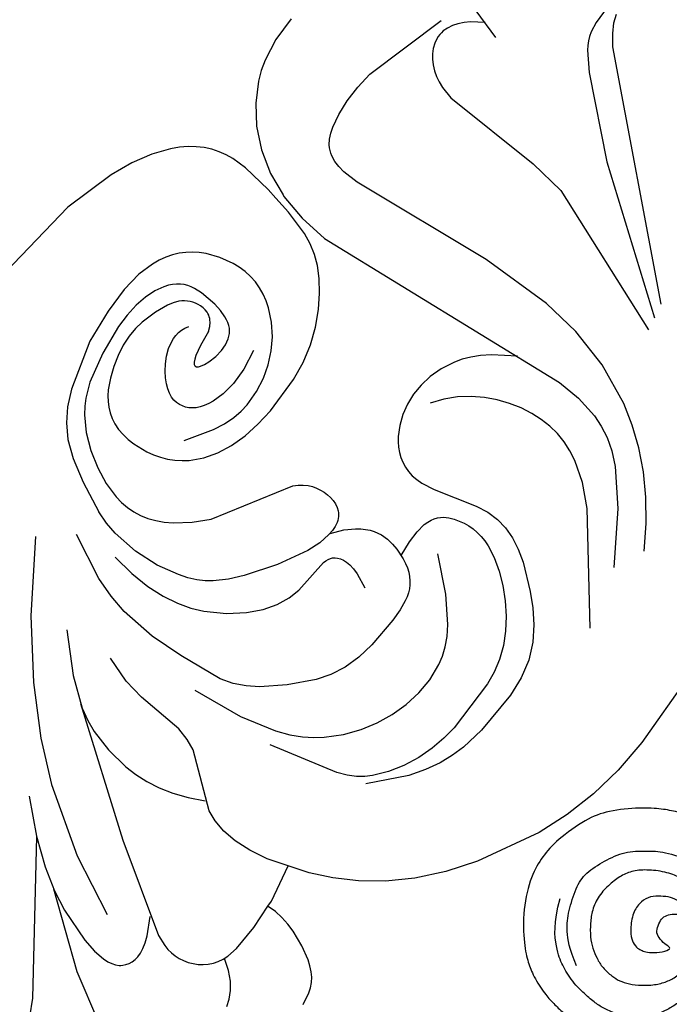
# Model space of a CAD drawing. Units: millimetres. Extents: x 2176 to 9736, y 1253 to 3035.
# Drawn here: x 6144 to 6208, y 1929 to 2026 of the extents above; entities that cross this region are included whole.
import ezdxf

# ---------------------------------------------------------------- set-up
doc = ezdxf.new("R2010")
doc.units = ezdxf.units.MM
doc.linetypes.add('DOT', pattern=[6.35, 0, -6.35])
for name, color, linetype in [('A-04.尺寸標註', 4, 'Continuous'), ('H&k Decorate detail1', 8, 'Continuous'), ('H-08.木作(細線)', 8, 'Continuous')]:
    doc.layers.add(name, color=color, linetype=linetype)
doc.styles.add('新細明體', font='PMingLiU.ttf')
doc.dimstyles.new('6', dxfattribs={"dimtxt": 15, "dimasz": 4.5, "dimexe": 3, "dimexo": 3, "dimgap": 1.8, "dimtad": 2, "dimdec": 0, "dimtxsty": '新細明體', "dimblk": 'ARCHTICK', "dimcen": 5, "dimclrd": 8, "dimclre": 8, "dimclrt": 4, "dimadec": 0, "dimazin": 0, "dimtfac": 1, "dimtdec": 0, "dimtix": 1, "dimtmove": 2, "dimatfit": 3, "dimldrblk": 'OPEN90', "dimfxl": 1.25, "dimlwd": 9, "dimlwe": 9, "dimarcsym": 0})

# ---------------------------------------------------------------- blocks, each defined once
blk = doc.blocks.new('_ArchTick')
at = {"color": 0, "linetype": 'ByBlock', "const_width": 0.15}
blk.add_lwpolyline([(-0.5, -0.5), (0.5, 0.5)], dxfattribs=at)
blk = doc.blocks.new('*D45')
at = {"layer": 'A-04.尺寸標註', "color": 8, "lineweight": 9, "ltscale": 0.6, "transparency": 16777216}
for p in [(6232.419, 2616.469), (5366.769, 1750.819)]:
    blk.add_line(p, (6184.136, 2568.186), dxfattribs=at)
at = {"layer": 'DEFPOINTS', "color": 0, "ltscale": 0.6, "transparency": 16777216}
for p in [(6184.136, 2568.186), (5366.769, 1750.819)]:
    blk.add_point(p, dxfattribs=at)
at = {"layer": 'A-04.尺寸標註', "color": 8, "lineweight": 9, "ltscale": 0.6, "transparency": 16777216, "xscale": 4.5, "yscale": 4.5, "zscale": 4.5}
for p, rotation in [((6184.136, 2568.186), 225.0000000000003), ((5366.769, 1750.819), 45.00000000000032)]:
    blk.add_blockref('_ArchTick', p, dxfattribs=dict(at, rotation=rotation))
at = {"layer": 'A-04.尺寸標註', "color": 4, "ltscale": 0.6, "transparency": 16777216, "insert": (6204.097, 2602.872), "char_height": 15, "attachment_point": 5, "rotation": 45, "style": '新細明體'}
blk.add_mtext('∅1156', dxfattribs=at)
blk = doc.blocks.new('_Open90')
at = {"color": 0, "linetype": 'ByBlock', "lineweight": -2}
for p, q in [((-0.5, 0.5), (0, 0)), ((0, 0), (-1, 0)), ((0, 0), (-0.5, -0.5))]:
    blk.add_line(p, q, dxfattribs=at)
blk = doc.blocks.new('WC-8226R')
for p, q in [((65.873, 111.27), (65.717, 108.753)), ((65.717, 108.753), (65.935, 106.479)), ((65.935, 106.479), (66.184, 105.417)), ((66.184, 105.417), (66.525, 104.394)), ((66.525, 104.394), (67.483, 102.444)), ((67.483, 102.444), (68.805, 100.595)), ((68.805, 100.595), (70.48, 98.902)), ((70.48, 98.902), (72.495, 97.439)), ((72.495, 97.439), (74.684, 96.36)), ((65.652, 96.009), (64.951, 95.658)), ((66.368, 96.281), (65.652, 96.009)), ((67.099, 96.473), (66.368, 96.281)), ((67.842, 96.59), (67.099, 96.473)), ((68.597, 96.639), (67.842, 96.59)), ((70.125, 96.567), (68.597, 96.639)), ((73.176, 96.001), (70.125, 96.567)), ((74.259, 95.715), (73.176, 96.001)), ((64.265, 95.225), (63.597, 94.71)), ((64.951, 95.658), (64.265, 95.225)), ((62.946, 94.11), (61.7, 92.653)), ((63.597, 94.71), (62.946, 94.11)), ((61.7, 92.653), (60.535, 90.851)), ((60.535, 90.851), (59.462, 88.742)), ((59.462, 88.742), (57.653, 83.779)), ((57.653, 83.779), (54.186, 65.548)), ((133.926, 78.466), (133.678, 70.677)), ((133.678, 70.677), (133.19, 67.139)), ((133.19, 67.139), (132.434, 63.854)), ((132.434, 63.854), (131.393, 60.753)), ((131.393, 60.753), (130.054, 57.765)), ((130.054, 57.765), (126.53, 52.072)), ((126.53, 52.072), (124.464, 49.529)), ((124.464, 49.529), (122.283, 47.315)), ((122.283, 47.315), (120.048, 45.5)), ((120.048, 45.5), (117.792, 44.054)), ((117.792, 44.054), (115.541, 42.922)), ((115.541, 42.922), (113.324, 42.05)), ((113.324, 42.05), (111.223, 41.497)), ((111.735, 37.701), (111.223, 41.497)), ((111.73, 37.082), (111.735, 37.701)), ((112.622, 37.054), (111.755, 37.084)), ((113.485, 36.919), (112.622, 37.054)), ((114.332, 36.697), (113.485, 36.919)), ((115.152, 36.404), (114.332, 36.697)), ((116.658, 35.67), (115.152, 36.404)), ((117.904, 34.85), (116.658, 35.67)), ((118.401, 34.444), (117.904, 34.85)), ((118.816, 34.037), (118.401, 34.444)), ((119.154, 33.619), (118.816, 34.037)), ((119.421, 33.175), (119.154, 33.619)), ((119.625, 32.696), (119.421, 33.175)), ((119.77, 32.169), (119.625, 32.696)), ((119.914, 30.924), (119.77, 32.169))]:
    blk.add_line(p, q)
at = {"layer": 'H&k Decorate detail1'}
for p, q in [((91.473, 134.374), (91.145, 127.382)), ((92.624, 128.33), (92.357, 129.177)), ((93.095, 127.401), (92.624, 128.33)), ((91.145, 127.382), (91.235, 126.352)), ((93.827, 126.299), (93.095, 127.401)), ((91.235, 126.352), (91.343, 125.892)), ((91.343, 125.892), (91.495, 125.461)), ((111.642, 107.761), (93.827, 126.299)), ((91.495, 125.461), (91.69, 125.048)), ((91.69, 125.048), (91.926, 124.645)), ((91.926, 124.645), (93.267, 122.917)), ((93.267, 122.917), (99.522, 116.514)), ((80.621, 121.87), (83.668, 120.756)), ((81.996, 121.424), (80.788, 120.68)), ((80.284, 120.273), (79.852, 119.846)), ((80.788, 120.68), (80.284, 120.273)), ((75.316, 110.961), (78.303, 119.223)), ((79.497, 119.402), (79.221, 118.941)), ((79.852, 119.846), (79.497, 119.402)), ((78.967, 118.225), (78.926, 117.981)), ((79.03, 118.467), (78.967, 118.225)), ((79.221, 118.941), (79.03, 118.467)), ((78.926, 117.981), (78.908, 117.734)), ((78.908, 117.734), (78.912, 117.487)), ((78.912, 117.487), (78.985, 116.99)), ((78.985, 116.99), (79.138, 116.498)), ((79.138, 116.498), (79.366, 116.019)), ((99.522, 116.514), (111.838, 106.255)), ((79.366, 116.019), (79.663, 115.559)), ((79.663, 115.559), (80.024, 115.127)), ((80.024, 115.127), (80.444, 114.728)), ((80.444, 114.728), (80.916, 114.37)), ((80.916, 114.37), (81.435, 114.06)), ((81.435, 114.06), (82, 113.793)), ((82, 113.793), (83.263, 113.378)), ((83.263, 113.378), (93.58, 112.398)), ((93.58, 112.398), (97.284, 111.697)), ((97.284, 111.697), (112, 104.964)), ((75.029, 109.235), (75.316, 110.961)), ((74.9, 107.549), (75.029, 109.235)), ((74.924, 105.984), (74.9, 107.549)), ((75.109, 104.61), (74.924, 105.984)), ((75.275, 104.004), (75.109, 104.61)), ((75.499, 103.457), (75.275, 104.004)), ((75.789, 102.97), (75.499, 103.457)), ((75.961, 102.751), (75.789, 102.97)), ((76.151, 102.547), (75.961, 102.751)), ((76.361, 102.361), (76.151, 102.547)), ((76.592, 102.191), (76.361, 102.361)), ((77.12, 101.903), (76.592, 102.191)), ((77.738, 101.686), (77.12, 101.903)), ((78.442, 101.532), (77.738, 101.686)), ((94.857, 101.996), (80.084, 101.385)), ((102.172, 101.625), (94.857, 101.996)), ((106.115, 100.894), (102.172, 101.625)), ((80.084, 101.385), (78.442, 101.532)), ((110.074, 99.585), (106.115, 100.894)), ((113.921, 97.555), (110.074, 99.585)), ((115.763, 96.247), (113.921, 97.555)), ((74.684, 96.36), (74.838, 96.284)), ((74.838, 96.284), (77.495, 95.487)), ((80.448, 95.014), (107.496, 95.826)), ((107.496, 95.826), (109.928, 95.564)), ((117.53, 94.736), (115.763, 96.247)), ((76.052, 95.243), (74.259, 95.715)), ((78.527, 94.338), (76.052, 95.243)), ((77.495, 95.487), (80.448, 95.014)), ((102.625, 95.733), (100.416, 94.446)), ((109.928, 95.564), (112.186, 94.966)), ((112.186, 94.966), (113.279, 94.506)), ((79.552, 93.805), (78.527, 94.338)), ((100.416, 94.446), (99.56, 93.797)), ((113.279, 94.506), (114.369, 93.883)), ((114.369, 93.883), (115.475, 93.042)), ((119.209, 93.015), (117.53, 94.736)), ((80.465, 93.173), (79.552, 93.805)), ((81.311, 92.398), (80.465, 93.173)), ((98.847, 93.147), (98.257, 92.5)), ((99.56, 93.797), (98.847, 93.147)), ((115.475, 93.042), (116.617, 91.925)), ((120.782, 91.078), (119.209, 93.015)), ((82.136, 91.432), (81.311, 92.398)), ((98.257, 92.5), (97.773, 91.856)), ((116.617, 91.925), (119.082, 88.636)), ((82.969, 90.241), (82.136, 91.432)), ((97.773, 91.856), (97.051, 90.589)), ((103.326, 91.061), (102.138, 90.565)), ((104.528, 91.429), (103.326, 91.061)), ((105.722, 91.674), (104.528, 91.429)), ((106.884, 91.802), (105.722, 91.674)), ((107.998, 91.818), (106.884, 91.802)), ((109.064, 91.725), (107.998, 91.818)), ((110.088, 91.52), (109.064, 91.725)), ((111.075, 91.206), (110.088, 91.52)), ((112.032, 90.78), (111.075, 91.206)), ((122.236, 88.919), (120.782, 91.078)), ((83.767, 88.842), (82.969, 90.241)), ((97.051, 90.589), (96.558, 89.361)), ((102.138, 90.565), (100.986, 89.934)), ((112.964, 90.245), (112.032, 90.78)), ((114.776, 88.842), (112.964, 90.245)), ((96.558, 89.361), (96.256, 88.17)), ((99.894, 89.162), (98.884, 88.243)), ((100.986, 89.934), (99.894, 89.162)), ((74.253, 88.046), (72.837, 87.826)), ((74.974, 88.067), (74.253, 88.046)), ((75.692, 88.023), (74.974, 88.067)), ((84.467, 87.261), (83.767, 88.842)), ((96.256, 88.17), (96.132, 87.009)), ((98.884, 88.243), (97.978, 87.17)), ((116.573, 86.974), (114.776, 88.842)), ((119.082, 88.636), (121.917, 83.563)), ((123.554, 86.531), (122.236, 88.919)), ((70.891, 87.112), (70.314, 86.781)), ((71.506, 87.396), (70.891, 87.112)), ((72.837, 87.826), (71.506, 87.396)), ((76.399, 87.91), (75.692, 88.023)), ((77.088, 87.724), (76.399, 87.91)), ((77.752, 87.462), (77.088, 87.724)), ((78.387, 87.131), (77.752, 87.462)), ((78.99, 86.738), (78.387, 87.131)), ((85.008, 85.527), (84.467, 87.261)), ((69.775, 86.4), (69.274, 85.966)), ((70.314, 86.781), (69.775, 86.4)), ((79.558, 86.291), (78.99, 86.738)), ((80.583, 85.266), (79.558, 86.291)), ((96.132, 87.009), (96.169, 85.873)), ((123.254, 77.304), (116.573, 86.974)), ((68.811, 85.476), (68.386, 84.928)), ((69.274, 85.966), (68.811, 85.476)), ((81.439, 84.121), (80.583, 85.266)), ((85.343, 83.674), (85.008, 85.527)), ((96.169, 85.873), (96.353, 84.762)), ((68, 84.318), (67.653, 83.643)), ((68.386, 84.928), (68, 84.318)), ((96.353, 84.762), (96.681, 83.7)), ((67.653, 83.643), (67.082, 82.064)), ((70.728, 83.309), (70.419, 83.059)), ((71.047, 83.511), (70.728, 83.309)), ((71.377, 83.669), (71.047, 83.511)), ((71.72, 83.787), (71.377, 83.669)), ((72.075, 83.868), (71.72, 83.787)), ((72.445, 83.917), (72.075, 83.868)), ((73.233, 83.93), (72.445, 83.917)), ((74.94, 83.704), (73.233, 83.93)), ((75.754, 83.489), (74.94, 83.704)), ((76.463, 83.219), (75.754, 83.489)), ((76.762, 83.067), (76.463, 83.219)), ((82.111, 82.904), (81.439, 84.121)), ((85.482, 81.753), (85.343, 83.674)), ((96.681, 83.7), (97.149, 82.72)), ((69.831, 82.408), (69.304, 81.568)), ((70.119, 82.758), (69.831, 82.408)), ((70.419, 83.059), (70.119, 82.758)), ((72.283, 82.357), (72.056, 82.2)), ((72.522, 82.49), (72.283, 82.357)), ((72.773, 82.6), (72.522, 82.49)), ((73.035, 82.687), (72.773, 82.6)), ((73.306, 82.749), (73.035, 82.687)), ((73.587, 82.786), (73.306, 82.749)), ((73.875, 82.797), (73.587, 82.786)), ((74.17, 82.782), (73.875, 82.797)), ((74.466, 82.73), (74.17, 82.782)), ((74.756, 82.633), (74.466, 82.73)), ((74.898, 82.564), (74.756, 82.633)), ((75.036, 82.481), (74.898, 82.564)), ((75.169, 82.38), (75.036, 82.481)), ((75.297, 82.263), (75.169, 82.38)), ((75.419, 82.126), (75.297, 82.263)), ((77.022, 82.903), (76.762, 83.067)), ((77.247, 82.725), (77.022, 82.903)), ((77.438, 82.531), (77.247, 82.725)), ((77.598, 82.32), (77.438, 82.531)), ((77.73, 82.09), (77.598, 82.32)), ((82.603, 81.616), (82.111, 82.904)), ((97.149, 82.72), (97.434, 82.271)), ((97.434, 82.271), (97.754, 81.854)), ((67.082, 82.064), (66.704, 80.038)), ((69.304, 81.568), (68.862, 80.556)), ((71.457, 81.597), (71.113, 81.091)), ((71.843, 82.021), (71.457, 81.597)), ((72.056, 82.2), (71.843, 82.021)), ((75.535, 81.969), (75.419, 82.126)), ((75.742, 81.591), (75.535, 81.969)), ((75.914, 81.117), (75.742, 81.591)), ((77.835, 81.84), (77.73, 82.09)), ((77.917, 81.568), (77.835, 81.84)), ((77.977, 81.272), (77.917, 81.568)), ((78.012, 80.954), (77.977, 81.272)), ((80.638, 81.995), (80.846, 79.929)), ((82.921, 80.245), (82.603, 81.616)), ((85.271, 77.944), (85.482, 81.753)), ((97.754, 81.854), (98.107, 81.473)), ((98.107, 81.473), (98.495, 81.132)), ((107.314, 81.2), (108.604, 81.309)), ((108.604, 81.309), (109.792, 81.235)), ((68.862, 80.556), (68.53, 79.389)), ((71.113, 81.091), (70.498, 79.853)), ((73.788, 80.124), (74.008, 80.462)), ((75.914, 81.117), (76.011, 79.535)), ((78, 80.255), (78.012, 80.954)), ((98.495, 81.132), (98.92, 80.836)), ((98.92, 80.836), (99.381, 80.587)), ((99.381, 80.587), (99.881, 80.39)), ((99.881, 80.39), (100.42, 80.248)), ((102.981, 80.289), (107.314, 81.2)), ((109.792, 81.235), (110.912, 80.977)), ((110.912, 80.977), (112, 80.534)), ((112, 80.534), (113.086, 79.908)), ((66.704, 80.038), (66.556, 77.388)), ((68.53, 79.389), (68.326, 78.087)), ((70.498, 79.853), (69.942, 78.332)), ((73.435, 79.05), (73.505, 79.416)), ((73.505, 79.416), (73.621, 79.775)), ((73.621, 79.775), (73.788, 80.124)), ((76.011, 79.535), (76.169, 78.468)), ((77.561, 78.635), (77.857, 79.479)), ((77.857, 79.479), (78, 80.255)), ((80.846, 79.929), (80.765, 78.199)), ((83.075, 78.78), (82.921, 80.245)), ((100.42, 80.248), (101, 80.166)), ((101, 80.166), (101.622, 80.147)), ((101.622, 80.147), (102.981, 80.289)), ((113.086, 79.908), (114.174, 79.113)), ((73.409, 78.68), (73.435, 79.05)), ((73.421, 78.307), (73.409, 78.68)), ((76.169, 78.468), (76.266, 78.103)), ((77.351, 78.203), (77.561, 78.635)), ((83.035, 77.194), (83.075, 78.78)), ((104.971, 78.337), (105.205, 78.506)), ((105.205, 78.506), (105.45, 78.644)), ((105.45, 78.644), (105.702, 78.758)), ((105.702, 78.758), (106.219, 78.93)), ((106.219, 78.93), (107.255, 79.133)), ((107.255, 79.133), (107.775, 79.167)), ((107.775, 79.167), (108.297, 79.151)), ((108.297, 79.151), (108.824, 79.085)), ((108.824, 79.085), (109.356, 78.966)), ((109.356, 78.966), (109.895, 78.792)), ((109.895, 78.792), (110.443, 78.559)), ((110.443, 78.559), (111.563, 77.922)), ((114.174, 79.113), (116.356, 77.084)), ((68.326, 78.087), (68.24, 76.677)), ((69.74, 77.45), (69.63, 76.476)), ((69.942, 78.332), (69.74, 77.45)), ((73.548, 77.566), (73.421, 78.307)), ((73.786, 76.845), (73.548, 77.566)), ((76.266, 78.103), (76.373, 77.839)), ((76.373, 77.839), (76.43, 77.742)), ((76.43, 77.742), (76.488, 77.666)), ((76.488, 77.666), (76.518, 77.636)), ((76.518, 77.636), (76.548, 77.611)), ((76.548, 77.611), (76.578, 77.59)), ((76.578, 77.59), (76.609, 77.574)), ((76.609, 77.574), (76.64, 77.563)), ((76.64, 77.563), (76.671, 77.556)), ((76.671, 77.556), (76.702, 77.553)), ((76.702, 77.553), (76.733, 77.554)), ((76.733, 77.554), (76.765, 77.559)), ((76.765, 77.559), (76.797, 77.568)), ((76.797, 77.568), (76.828, 77.581)), ((76.828, 77.581), (76.86, 77.597)), ((76.86, 77.597), (76.924, 77.639)), ((76.924, 77.639), (76.987, 77.693)), ((76.987, 77.693), (77.113, 77.832)), ((77.113, 77.832), (77.351, 78.203)), ((80.765, 78.199), (80.472, 76.784)), ((84.964, 76.165), (85.271, 77.944)), ((104.187, 77.262), (104.354, 77.6)), ((104.354, 77.6), (104.543, 77.889)), ((104.543, 77.889), (104.749, 78.133)), ((104.749, 78.133), (104.971, 78.337)), ((111.563, 77.922), (112.684, 77.084)), ((66.556, 77.388), (66.674, 73.938)), ((68.24, 76.677), (68.36, 73.655)), ((69.63, 76.476), (69.637, 75.41)), ((74.106, 76.165), (73.786, 76.845)), ((80.472, 76.784), (80.043, 75.663)), ((82.887, 76.332), (83.035, 77.194)), ((103.834, 75.901), (104.042, 76.87)), ((104.042, 76.87), (104.187, 77.262)), ((112.684, 77.084), (113.77, 76.085)), ((116.356, 77.084), (117.435, 75.878)), ((74.477, 75.545), (74.106, 76.165)), ((74.871, 75.005), (74.477, 75.545)), ((80.043, 75.663), (79.802, 75.205)), ((82.617, 75.408), (82.887, 76.332)), ((84.525, 74.513), (84.964, 76.165)), ((103.752, 74.656), (103.834, 75.901)), ((113.77, 76.085), (114.782, 74.964)), ((117.435, 75.878), (118.439, 74.535)), ((69.637, 75.41), (69.762, 74.282)), ((75.262, 74.56), (74.871, 75.005)), ((75.644, 74.206), (75.262, 74.56)), ((79.546, 74.811), (79.278, 74.478)), ((79.802, 75.205), (79.546, 74.811)), ((82.197, 74.411), (82.617, 75.408)), ((83.942, 73.002), (84.525, 74.513)), ((103.815, 73.094), (103.752, 74.656)), ((109.567, 72.306), (106.721, 75.19)), ((114.782, 74.964), (115.684, 73.759)), ((118.439, 74.535), (119.291, 73.039)), ((66.674, 73.938), (67.744, 68.989)), ((68.36, 73.655), (68.872, 70.558)), ((69.762, 74.282), (70.001, 73.134)), ((76.019, 73.938), (75.644, 74.206)), ((76.385, 73.746), (76.019, 73.938)), ((76.743, 73.624), (76.385, 73.746)), ((77.092, 73.563), (76.743, 73.624)), ((77.433, 73.558), (77.092, 73.563)), ((77.765, 73.599), (77.433, 73.558)), ((78.088, 73.682), (77.765, 73.599)), ((78.401, 73.807), (78.088, 73.682)), ((78.705, 73.98), (78.401, 73.807)), ((78.997, 74.202), (78.705, 73.98)), ((79.278, 74.478), (78.997, 74.202)), ((81.6, 73.328), (82.197, 74.411)), ((91.559, 73.327), (91.965, 73.605)), ((91.965, 73.605), (92.38, 73.818)), ((92.38, 73.818), (92.8, 73.972)), ((92.8, 73.972), (93.223, 74.073)), ((93.223, 74.073), (93.646, 74.126)), ((93.646, 74.126), (94.066, 74.137)), ((94.066, 74.137), (94.48, 74.109)), ((94.48, 74.109), (94.882, 74.044)), ((94.882, 74.044), (95.264, 73.938)), ((95.264, 73.938), (95.619, 73.79)), ((95.619, 73.79), (95.941, 73.597)), ((95.941, 73.597), (96.223, 73.359)), ((99.887, 73.484), (100.293, 73.6)), ((100.293, 73.6), (100.687, 73.674)), ((100.687, 73.674), (101.07, 73.709)), ((101.07, 73.709), (101.797, 73.684)), ((101.797, 73.684), (102.471, 73.561)), ((102.471, 73.561), (103.087, 73.379)), ((115.684, 73.759), (116.451, 72.492)), ((70.001, 73.134), (70.348, 72.003)), ((79.762, 70.861), (81.6, 73.328)), ((83.206, 71.652), (83.942, 73.002)), ((86.224, 65.837), (91.162, 72.978)), ((91.162, 72.978), (91.559, 73.327)), ((96.223, 73.359), (96.346, 73.222)), ((96.346, 73.222), (96.456, 73.073)), ((96.456, 73.073), (96.553, 72.912)), ((96.553, 72.912), (96.635, 72.737)), ((96.635, 72.737), (96.701, 72.55)), ((97.702, 72.098), (98.605, 72.832)), ((98.605, 72.832), (99.043, 73.104)), ((99.043, 73.104), (99.47, 73.32)), ((99.47, 73.32), (99.887, 73.484)), ((103.087, 73.379), (104.143, 72.936)), ((104.143, 72.936), (104.588, 72.683)), ((104.588, 72.683), (104.98, 72.411)), ((119.291, 73.039), (119.915, 71.37)), ((70.348, 72.003), (70.806, 70.931)), ((82.309, 70.478), (83.206, 71.652)), ((96.701, 72.55), (96.752, 72.351)), ((96.752, 72.351), (96.808, 71.916)), ((96.763, 71.081), (97.702, 72.098)), ((96.808, 71.916), (96.803, 71.436)), ((104.98, 72.411), (105.323, 72.12)), ((105.323, 72.12), (105.621, 71.813)), ((105.621, 71.813), (105.874, 71.49)), ((111.36, 69.948), (109.567, 72.306)), ((116.451, 72.492), (117.06, 71.184)), ((70.806, 70.931), (71.087, 70.43)), ((96.736, 70.914), (96.419, 69.757)), ((96.803, 71.436), (96.736, 70.914)), ((105.874, 71.49), (106.088, 71.152)), ((106.088, 71.152), (106.264, 70.799)), ((106.264, 70.799), (106.404, 70.425)), ((117.06, 71.184), (117.49, 69.856)), ((119.915, 71.37), (120.256, 69.517)), ((68.872, 70.558), (69.399, 69.049)), ((71.087, 70.43), (71.407, 69.96)), ((71.407, 69.96), (71.773, 69.524)), ((81.257, 69.499), (82.309, 70.478)), ((96.419, 69.757), (95.86, 68.471)), ((106.404, 70.425), (106.511, 70.022)), ((106.511, 70.022), (106.586, 69.584)), ((111.939, 68.915), (111.36, 69.948)), ((117.49, 69.856), (117.73, 68.524)), ((67.744, 68.989), (68.361, 67.339)), ((69.399, 69.049), (69.758, 68.315)), ((71.773, 69.524), (72.189, 69.13)), ((72.189, 69.13), (72.66, 68.782)), ((72.66, 68.782), (73.191, 68.485)), ((79.414, 68.436), (80.062, 68.733)), ((80.062, 68.733), (80.677, 69.088)), ((80.677, 69.088), (81.257, 69.499)), ((97.899, 68.601), (98.008, 68.832)), ((98.008, 68.832), (98.141, 69.029)), ((98.141, 69.029), (98.218, 69.116)), ((98.218, 69.116), (98.302, 69.195)), ((98.302, 69.195), (98.494, 69.333)), ((98.494, 69.333), (98.721, 69.447)), ((98.721, 69.447), (98.987, 69.536)), ((98.987, 69.536), (99.299, 69.592)), ((99.299, 69.592), (99.665, 69.601)), ((99.665, 69.601), (100.093, 69.549)), ((100.093, 69.549), (100.589, 69.424)), ((100.589, 69.424), (101.162, 69.212)), ((101.162, 69.212), (102.57, 68.477)), ((106.586, 69.584), (106.649, 68.571)), ((112.347, 67.953), (111.939, 68.915)), ((120.256, 69.517), (120.329, 67.499)), ((69.758, 68.315), (70.192, 67.6)), ((73.191, 68.485), (73.783, 68.243)), ((73.783, 68.243), (74.428, 68.059)), ((74.428, 68.059), (75.114, 67.933)), ((75.114, 67.933), (75.828, 67.866)), ((75.828, 67.866), (77.295, 67.91)), ((77.295, 67.91), (78.024, 68.024)), ((78.024, 68.024), (78.733, 68.199)), ((78.733, 68.199), (79.414, 68.436)), ((95.86, 68.471), (94.113, 65.669)), ((97.25, 64.726), (97.811, 68.331)), ((97.811, 68.331), (97.899, 68.601)), ((106.649, 68.571), (106.606, 67.326)), ((112.614, 67.04), (112.347, 67.953)), ((117.73, 68.524), (117.814, 67.19)), ((68.361, 67.339), (69.134, 65.965)), ((70.192, 67.6), (71.292, 66.24)), ((106.606, 67.326), (106.208, 64.16)), ((112.772, 66.157), (112.614, 67.04)), ((117.814, 67.19), (117.428, 61.771)), ((120.329, 67.499), (119.816, 63.065)), ((69.134, 65.965), (70.16, 64.684)), ((71.292, 66.24), (72.633, 65.011)), ((84.816, 64.558), (86.224, 65.837)), ((112.847, 64.426), (112.772, 66.157)), ((72.633, 65.011), (74.123, 63.958)), ((94.113, 65.669), (91.97, 62.984)), ((70.16, 64.684), (71.616, 63.387)), ((74.123, 63.958), (75.67, 63.127)), ((83.301, 63.498), (84.816, 64.558)), ((96.865, 63.571), (97.25, 64.726)), ((106.208, 64.16), (105.799, 62.471)), ((112.651, 62.741), (112.847, 64.426)), ((71.616, 63.387), (73.698, 61.984)), ((75.67, 63.127), (77.199, 62.56)), ((81.751, 62.737), (82.526, 63.075)), ((82.526, 63.075), (83.301, 63.498)), ((91.97, 62.984), (90.892, 61.841)), ((96.249, 62.399), (96.865, 63.571)), ((119.816, 63.065), (119.238, 60.685)), ((73.698, 61.984), (76.602, 60.385)), ((77.199, 62.56), (77.956, 62.385)), ((77.956, 62.385), (78.71, 62.287)), ((78.71, 62.287), (79.465, 62.27)), ((79.465, 62.27), (80.222, 62.337)), ((80.222, 62.337), (80.983, 62.491)), ((80.983, 62.491), (81.751, 62.737)), ((95.355, 61.226), (96.249, 62.399)), ((105.799, 62.471), (105.211, 60.885)), ((112.224, 61.109), (112.651, 62.741)), ((90.892, 61.841), (89.716, 60.874)), ((94.142, 60.066), (95.355, 61.226)), ((111.612, 59.541), (112.224, 61.109)), ((117.428, 61.771), (117.154, 60.365)), ((77.815, 59.878), (76.602, 60.385)), ((88.303, 60.095), (87.464, 59.78)), ((89.048, 60.46), (88.303, 60.095)), ((89.716, 60.874), (89.048, 60.46)), ((92.566, 58.931), (94.142, 60.066)), ((105.211, 60.885), (104.427, 59.507)), ((117.154, 60.365), (116.73, 58.92)), ((119.238, 60.685), (118.784, 59.443)), ((79.09, 59.509), (77.815, 59.878)), ((81.718, 59.136), (79.09, 59.509)), ((84.265, 59.171), (81.718, 59.136)), ((86.513, 59.518), (84.265, 59.171)), ((87.464, 59.78), (86.513, 59.518)), ((104.427, 59.507), (103.491, 58.319)), ((110.843, 58.045), (111.612, 59.541)), ((118.784, 59.443), (118.164, 58.156)), ((90.564, 57.874), (92.566, 58.931)), ((103.491, 58.319), (101.382, 56.333)), ((109.889, 56.624), (110.843, 58.045)), ((116.73, 58.92), (116.119, 57.439)), ((118.164, 58.156), (117.337, 56.816)), ((80.194, 54.917), (75.981, 57.35)), ((80.378, 57.538), (82.639, 57.109)), ((82.639, 57.109), (84.645, 56.917)), ((86.419, 56.93), (87.982, 57.116)), ((87.982, 57.116), (89.356, 57.441)), ((89.356, 57.441), (90.564, 57.874)), ((116.119, 57.439), (115.331, 55.986)), ((84.645, 56.917), (86.419, 56.93)), ((101.382, 56.333), (99.219, 54.675)), ((108.709, 55.283), (109.889, 56.624)), ((117.337, 56.816), (116.259, 55.417)), ((107.26, 54.025), (108.709, 55.283)), ((116.259, 55.417), (113.186, 52.411)), ((115.331, 55.986), (114.384, 54.636)), ((72.717, 54.972), (76.604, 48.206)), ((82.142, 54.123), (80.194, 54.917)), ((99.219, 54.675), (98.085, 54.018)), ((114.384, 54.636), (113.297, 53.467)), ((84.026, 53.573), (82.142, 54.123)), ((87.666, 53.065), (84.026, 53.573)), ((95.569, 53.217), (91.074, 52.992)), ((96.876, 53.525), (95.569, 53.217)), ((98.085, 54.018), (96.876, 53.525)), ((105.442, 52.87), (106.415, 53.431)), ((106.415, 53.431), (107.26, 54.025)), ((113.297, 53.467), (112.697, 52.971)), ((91.074, 52.992), (87.666, 53.065)), ((102.909, 51.899), (104.29, 52.355)), ((104.29, 52.355), (105.442, 52.87)), ((112.015, 52.529), (111.196, 52.132)), ((112.697, 52.971), (112.015, 52.529)), ((99.256, 51.21), (102.909, 51.899)), ((110.189, 51.77), (103.217, 50.47)), ((111.196, 52.132), (110.189, 51.77)), ((94.078, 50.901), (99.256, 51.21)), ((80.322, 48.979), (83.294, 45.552)), ((87.943, 47.942), (85.42, 48.992)), ((76.604, 48.206), (80.391, 42.852)), ((90.074, 47.441), (87.943, 47.942)), ((94.863, 46.861), (90.074, 47.441)), ((96.099, 46.452), (94.863, 46.861)), ((97.169, 45.919), (96.099, 46.452)), ((83.294, 45.552), (85.791, 43.372)), ((101.742, 41.771), (97.169, 45.919)), ((85.396, 43.666), (96.235, 34.714)), ((80.391, 42.852), (84.004, 38.677)), ((85.791, 43.372), (86.928, 42.64)), ((86.928, 42.64), (88.026, 42.089)), ((88.026, 42.089), (90.212, 41.354)), ((97.828, 41.248), (99.321, 41.716)), ((99.321, 41.716), (100.892, 42.379)), ((102.796, 41.251), (101.742, 41.771)), ((90.212, 41.354), (92.531, 40.901)), ((92.531, 40.901), (93.764, 40.8)), ((93.764, 40.8), (95.055, 40.81)), ((95.055, 40.81), (96.408, 40.953)), ((96.408, 40.953), (97.828, 41.248)), ((104.049, 40.877), (102.796, 41.251)), ((105.521, 40.686), (104.049, 40.877)), ((107.224, 40.707), (105.521, 40.686)), ((109.122, 40.944), (107.224, 40.707)), ((111.223, 41.497), (109.122, 40.944)), ((84.004, 38.677), (87.374, 35.449)), ((111.709, 34.574), (111.73, 37.082)), ((87.374, 35.449), (93.34, 30.959)), ((96.235, 34.714), (104.307, 28.805)), ((111.422, 31.926), (111.709, 34.574)), ((86.174, 33.267), (88.92, 30.39)), ((111.111, 30.812), (111.422, 31.926)), ((93.34, 30.959), (98.961, 27.761)), ((88.92, 30.39), (91.279, 28.322)), ((88.942, 30.369), (97.316, 16.851)), ((110.628, 29.868), (110.894, 30.317)), ((110.894, 30.317), (111.111, 30.812)), ((111.94, 29.685), (110.961, 30.456)), ((103.376, 28.149), (102.608, 29.9)), ((109.545, 28.804), (109.947, 29.11)), ((109.947, 29.11), (110.311, 29.465)), ((110.311, 29.465), (110.628, 29.868)), ((112.674, 28.909), (111.94, 29.685)), ((91.279, 28.322), (93.343, 26.864)), ((103.597, 27.455), (103.376, 28.149)), ((104.307, 28.805), (105.353, 28.31)), ((105.353, 28.31), (105.839, 28.153)), ((105.839, 28.153), (106.311, 28.052)), ((107.242, 28.013), (107.716, 28.071)), ((107.716, 28.071), (108.191, 28.18)), ((108.191, 28.18), (108.659, 28.338)), ((108.659, 28.338), (109.114, 28.547)), ((109.114, 28.547), (109.545, 28.804)), ((113.198, 28.136), (112.674, 28.909)), ((113.545, 27.373), (113.198, 28.136)), ((103.725, 26.863), (103.597, 27.455)), ((106.311, 28.052), (106.776, 28.006)), ((106.776, 28.006), (107.242, 28.013)), ((113.748, 26.63), (113.545, 27.373)), ((93.161, 26.98), (99.543, 21.431)), ((93.343, 26.864), (95.2, 25.817)), ((103.772, 26.357), (103.725, 26.863)), ((103.751, 25.924), (103.772, 26.357)), ((95.2, 25.817), (98.495, 24.425)), ((103.392, 24.917), (103.55, 25.217)), ((103.55, 25.217), (103.672, 25.549)), ((103.672, 25.549), (103.751, 25.924)), ((98.495, 24.425), (99.883, 24.053)), ((102.358, 24.07), (102.685, 24.222)), ((102.685, 24.222), (102.83, 24.314)), ((102.83, 24.314), (102.963, 24.416)), ((102.963, 24.416), (103.198, 24.648)), ((103.198, 24.648), (103.392, 24.917)), ((99.883, 24.053), (101.053, 23.899)), ((101.053, 23.899), (101.546, 23.905)), ((101.546, 23.905), (101.98, 23.963)), ((101.98, 23.963), (102.358, 24.07)), ((99.543, 21.431), (104.04, 18.432)), ((97.316, 16.851), (98.058, 15.163))]:
    blk.add_line(p, q, dxfattribs=at)
blk = doc.blocks.new('SE-21132L')
at = {"layer": 'H-08.木作(細線)'}
for points in [[(-455.77, 322.15), (-446.07, 333.04), (-436.02, 343.43), (-430.63, 347.73), (-416.54, 360.54), (-397.6, 373.73), (-376.35, 385.77), (-364.3, 393.8), (-342.48, 406.42), (-316.64, 416.17), (-294.25, 422.47), (-273.01, 427.64), (-247.75, 432.8), (-225.93, 436.81), (-192.63, 440.25), (-178.85, 440.25), (-166.22, 440.25), (-147.27, 439.1), (-119.14, 436.81), (-90.43, 434.52), (-23.07, 421.37), (17.7, 409.33), (54.44, 397.86), (69.37, 392.7), (93.48, 380.09), (100.37, 378.37), (119.32, 369.19), (139.85, 360.15), (153.77, 351.42), (172.14, 338.8), (185.92, 328.48), (199.7, 319.88), (211.76, 310.13), (257.73, 279.1), (261.75, 275.09), (281.33, 260.15), (301.43, 243.52), (319.8, 225.75), (340.54, 204.89), (360.07, 184.82), (369.25, 169.34), (384.75, 152.71), (406.59, 118.77), (419.8, 98.13), (439.34, 58.4), (452, 22.16), (464.06, -8.24), (474.41, -39.31), (481.3, -74.86), (487.04, -104.11), (487.62, -124.18), (488.75, -170.28), (487.03, -205.83), (481.29, -258.12), (475.54, -282.78), (469.8, -301.85), (458.32, -334.64)], [(250.91, -276.85), (241.67, -292.22), (236.13, -310.67), (236.13, -328.51), (240.44, -353.11), (247.83, -368.48), (265.07, -382.63), (283.54, -394.31), (305.09, -397.38), (321.72, -399.23), (350.04, -393.69), (373.44, -383.24), (396.22, -361.1), (411, -334.66), (435.01, -290.38), (449.38, -252.36), (452.88, -197.34), (454.12, -166.59), (456.59, -114.12), (450.43, -65.54), (437.04, -4.75), (413.41, 51.9), (392.93, 100.68), (372.45, 132.15), (358.75, 152.56), (322.53, 198.99), (298.4, 221.85), (243.26, 269.06), (177.08, 311.54), (67.87, 351.54), (17.63, 361.38), (-17.83, 368.27), (-77.93, 369.25), (-118.32, 367.28), (-147.87, 364.33), (-181.36, 356.46), (-217.81, 344.65), (-235.55, 340.72), (-265.1, 324.98), (-289.73, 313.17), (-306.48, 294.47), (-312.39, 280.7)], [(-243.27, 254.84), (-243.65, 261.6), (-250.04, 275.12), (-262.07, 285.25), (-264.7, 286), (-266.58, 287.88), (-269.21, 288.26), (-271.09, 289.01), (-274.09, 291.64), (-272.97, 298.39), (-267.33, 301.4), (-255.67, 304.4), (-235.16, 311.5), (-197.65, 322.07), (-153.4, 330.72), (-115.89, 337.44), (-73.57, 337.44), (-22.59, 334.56), (25.51, 326.87), (71.68, 313.42), (126.88, 287.36), (160.55, 268.15), (205.75, 237.41), (248.08, 199.94), (284.63, 168.24), (335.64, 99.78), (368.34, 43.1), (398.35, -66.89), (409.12, -142.19), (402.97, -209.8), (389.12, -262.05), (386.21, -273.76)], [(458.32, -334.64), (441.67, -366.18), (422.72, -391.99), (403.73, -409.4), (391.67, -417.43), (371.58, -430.62), (351.48, -437.5), (329.09, -439.22), (315.31, -440.37), (294.07, -439.22), (261.92, -431.77), (242.39, -421.44), (215.98, -396.79), (203.93, -379.01), (195.31, -359.51), (191.25, -325.4), (196.99, -289.85), (203.31, -273.79), (209.62, -261.75), (223.98, -244.55), (232.01, -238.24), (241.77, -230.21), (254.98, -223.33), (271.63, -218.17), (288.85, -214.73), (301.49, -214.16), (309.52, -214.16), (313.54, -215.3)], [(313.54, -215.3), (331.86, -219.67), (344.9, -226.19), (357.56, -235), (369.46, -245.35), (384.03, -268.72), (389.02, -283.28), (389.4, -293.24), (390.18, -307.55), (386.73, -332.07), (372.15, -356.59), (361.03, -366.94), (342.61, -375.37), (328.04, -379.2), (309.24, -379.58), (293.89, -376.52), (283.15, -370.39), (273.18, -360.43), (263.59, -348.16), (258.98, -332.45), (258.98, -320.58), (260.52, -305.99), (264.35, -295.65), (269.72, -286.45), (276.25, -278.02), (286.99, -270.74), (294.28, -267.29), (304.25, -265.38), (316.53, -265.38), (331.49, -268.06), (341.85, -273.04), (351.05, -279.17), (361.03, -293.73), (364.1, -316.34), (359.88, -335.11), (353.36, -344.69), (340.31, -354.27), (331.87, -355.42), (321.9, -355.04), (311.92, -352.74), (304.25, -345.84), (298.5, -333.96), (298.88, -316.34), (301.95, -307.53), (306.94, -301.78), (311.92, -299.86), (316.14, -298.71), (324.2, -298.71), (336.09, -301.78), (341.46, -305.99), (336.09, -307.53), (328.8, -312.89), (324.2, -318.64), (325.35, -325.92), (327.65, -333.2), (332.26, -337.41), (339.54, -339.33), (344.92, -339.33), (347.22, -339.33), (349.52, -338.56), (351.05, -337.03), (356.81, -329.75), (359.88, -323.62), (362.18, -315.95), (363.33, -312.51)], [(369.47, -309.52), (373.99, -284.75), (362.97, -265.16), (355.85, -253.39), (345.73, -246.1), (337.56, -240.18), (321.99, -235.9), (312.65, -235.12), (297.87, -234.35), (285.02, -237.46), (274.9, -242.12), (264.79, -248.34), (248.04, -260.77), (236.84, -275.69), (228.98, -289.54), (222.75, -315.58), (226.67, -340.27)]]:
    blk.add_open_spline(points, degree=3, dxfattribs=at)

msp = doc.modelspace()

# ---------------------------------------------------------------- linework, layer by layer
at = {"color": 8, "linetype": 'DOT', "ltscale": 2}
msp.add_circle((5775.452, 2159.502), 577.966, dxfattribs=at)

# ---------------------------------------------------------------- block references
at = {"color": 3, "rotation": 326.7748711103098}
msp.add_blockref('WC-8226R', (6054.554, 1968.794), dxfattribs=at)
at = {"layer": 'H-08.木作(細線)', "xscale": -0.1000000000000001, "yscale": 0.1000000000000001, "zscale": 0.1, "rotation": 172.7855111542794}
msp.add_blockref('SE-21132L', (6170.312, 1908.442), dxfattribs=at)

# ---------------------------------------------------------------- dimensions: what is measured, and where the dimension line sits
at = {"layer": 'A-04.尺寸標註', "color": 8, "ltscale": 0.6}
dim = msp.add_diameter_dim_2p(p1=(5366.769, 1750.819), p2=(6184.136, 2568.186), dimstyle='6', dxfattribs=at)
dim.commit()
dim.dimension.update_dxf_attribs({"geometry": '*D45', "text_midpoint": (6204.097, 2602.872)})

doc.saveas('drawing.dxf')
